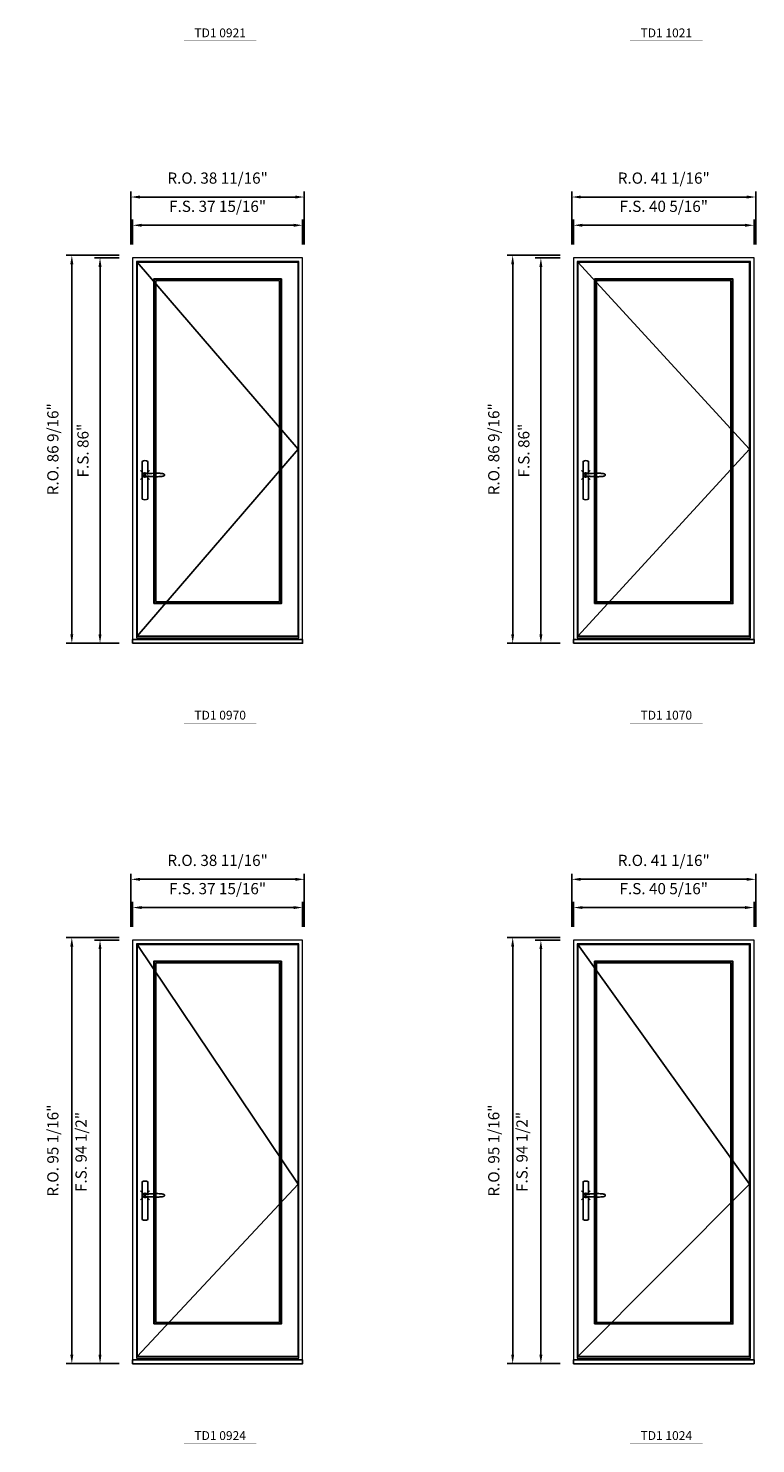
# Model space of a CAD drawing. Extents: x -31142 to -27614, y 32081 to 33465.
# Drawn here: x -30640 to -30478, y 32805 to 33121 of the extents above; entities that cross this region are included whole.
import ezdxf
from ezdxf.enums import TextEntityAlignment as Align

# ---------------------------------------------------------------- set-up
doc = ezdxf.new("R2010")
doc.units = 0
doc.header["$LTSCALE"] = 250
doc.header["$MEASUREMENT"] = 0
doc.header["$PDMODE"] = 3
doc.header["$PDSIZE"] = -2
doc.layers.get('0').update_dxf_attribs({"color": 5, "linetype": 'CONTINUOUS', "lineweight": 0})
doc.layers.get('DEFPOINTS').update_dxf_attribs({"color": 2, "linetype": 'CONTINUOUS', "lineweight": 0})
for name, color, linetype in [('7', 7, 'CONTINUOUS'), ('MC Brickmould', 3, 'CONTINUOUS'), ('Operation Lines', 2, 'CONTINUOUS'), ('Sash', 4, 'CONTINUOUS')]:
    doc.layers.add(name, color=color, linetype=linetype)
for name, color, linetype, lineweight in [('Dimensions', 2, 'CONTINUOUS', 0), ('FRAME', 7, 'CONTINUOUS', 0), ('GLASS', 6, 'CONTINUOUS', 0), ('GLAZING STOP', 1, 'CONTINUOUS', 0), ('TEXT', 7, 'CONTINUOUS', 0)]:
    doc.layers.add(name, color=color, linetype=linetype, lineweight=lineweight)
doc.layers.add('viewport', color=7, linetype='CONTINUOUS', plot=False)
doc.styles.add('ROMANS', font='romans')
doc.styles.add('style1', font='arial.ttf')
doc.dimstyles.new('LWDEC', dxfattribs={"dimscale": 20, "dimtxt": 2.5, "dimasz": 2, "dimexe": 1.25, "dimexo": 3, "dimgap": 2, "dimtad": 1, "dimtoh": 1, "dimdec": 0, "dimzin": 11, "dimdsep": 46, "dimtxsty": 'ROMANS', "dimcen": 0, "dimdle": 1.5, "dimazin": 0, "dimtfac": 1, "dimtdec": 0, "dimtix": 1, "dimtmove": 0, "dimatfit": 3, "dimfxl": 0, "dimtzin": 0, "dimarcsym": 0})

# ---------------------------------------------------------------- blocks, each defined once
blk = doc.blocks.new('label1')
at = {"const_width": 2}
blk.add_lwpolyline([(-206, 0), (206, 0)], dxfattribs=at)
at = {"linetype": 'Continuous', "style": 'style1'}
blk.add_attdef('LABEL', text='', height=50, dxfattribs=at).set_placement((0, 20), align=Align.CENTER)
blk = doc.blocks.new('*U2')
at = {"layer": '7', "color": 7, "lineweight": 25}
for points in [[(60.5, 921.2), (60.5, 991, 0.260241), (29.5, 991), (29.5, 776.9, 0.255586), (60.5, 776.9), (60.5, 906.7)], [(54.3, 921.4, 0.227156), (45, 925.9, 1.588724), (54.3, 906.6)], [(33.8, 917.4), (33.6, 917), (33.5, 916.7), (33.5, 916.4), (33.4, 916), (33.4, 915.7), (33.3, 915.5), (33.3, 915.2), (33.3, 915), (33.3, 914.8), (33.3, 914.5), (33.3, 914.1), (33.3, 914, 0.416255), (45, 902.3)]]:
    blk.add_lwpolyline(points, format="xyb", dxfattribs=at)
for points in [[(39.4, 924.4), (38.9, 924.1), (38.2, 923.6), (37.5, 923), (36.9, 922.6), (36.5, 922.1), (36, 921.5), (35.9, 921.5), (35.7, 921.2), (34.8, 919.9), (34.2, 918.6), (33.7, 917.1)], [(45.2, 902.3), (45, 902.2), (45, 902.3), (45, 902.3), (45, 902.4), (44.9, 902.5), (44.9, 902.5), (44.9, 902.6), (44.9, 902.7), (44.9, 902.8), (45, 902.9), (45.1, 903), (45.1, 903.2), (45.1, 903.2), (45.4, 903.7), (45.9, 904.2), (46.5, 904.7), (47.2, 905.2), (48, 905.5), (48.9, 905.9), (50.1, 906.1), (51.2, 906.4), (52.3, 906.4), (53.8, 906.6), (55.2, 906.6), (56.6, 906.7), (58.1, 906.7), (61, 906.7), (64, 906.6), (67.3, 906.4), (70.6, 906.1), (73.9, 905.8), (77.2, 905.6), (80.6, 905.4), (83.9, 905.2), (87.3, 904.9), (90.7, 904.7), (97.3, 904.4), (103.9, 904.2), (110.4, 904.1), (116.8, 904.2), (123.3, 904.4), (129.8, 904.8), (132.9, 905.1), (135.9, 905.4), (139, 905.7), (142, 906.1), (145.1, 906.5), (146.8, 906.8), (148.3, 907.3), (149.7, 907.8), (150.8, 908.3), (151.4, 908.5), (152, 908.8), (152.5, 909), (152.8, 909.2), (153.1, 909.5), (153.5, 909.7), (153.8, 910), (154.2, 910.3), (154.5, 910.7), (154.8, 911.2), (155, 911.6), (155.2, 912.1), (155.4, 912.7), (155.5, 912.9), (155.5, 913.1), (155.5, 913.5), (155.5, 913.7), (155.5, 914), (155.5, 914.3), (155.5, 914.7), (155.5, 915), (155.4, 915.2), (155.4, 915.5), (155.3, 915.7), (155, 916.4), (154.6, 917.1), (154.3, 917.6), (153.8, 918), (153.4, 918.4), (153.2, 918.5), (153, 918.6), (152.9, 918.7), (152.8, 918.8), (152.6, 918.8), (152.5, 918.9), (151.9, 919.2), (151.4, 919.5), (150.7, 919.8), (150, 920.1), (149.4, 920.3), (148.8, 920.5), (148.4, 920.6), (148, 920.8), (147.5, 921), (146.8, 921.1), (146, 921.3), (145.1, 921.5), (141.8, 922), (138.6, 922.3), (135.3, 922.7), (132.2, 922.9), (128.9, 923.2), (125.7, 923.4), (118, 923.8), (110.3, 923.9), (103.8, 923.8), (97.3, 923.6), (90.7, 923.2), (83.2, 922.7), (75.7, 922.2), (73.4, 922.1), (71, 921.9), (68.6, 921.7), (66.3, 921.5), (64, 921.4), (61.4, 921.2), (59, 921.2), (56.6, 921.2), (55.1, 921.3), (53.7, 921.4), (52.3, 921.5), (51.2, 921.6), (50.1, 921.8), (48.9, 922.1), (48, 922.4), (47.2, 922.8), (46.5, 923.2), (45.9, 923.7), (45.4, 924.2), (45.1, 924.7), (45.1, 924.8), (45.1, 924.9), (45, 925), (45, 925.1), (44.9, 925.2), (44.9, 925.3), (44.9, 925.3), (44.9, 925.4), (44.9, 925.5), (44.9, 925.6), (45, 925.6), (45, 925.6), (45, 925.7), (45, 925.8), (43.4, 925.6), (41.9, 925.3), (40.4, 924.8), (39.5, 924.4)], [(45, 925.8), (44.7, 925.7)], [(56.7, 914), (56.7, 914)]]:
    blk.add_lwpolyline(points, dxfattribs=at)
for centre, radius, start, end in [((44.8, 914.4), 11.3, 90.95089, 141.80667), ((44.8, 913.5), 11.2, 218.07311, 269.16932)]:
    blk.add_arc(centre, radius, start, end, dxfattribs=at)
at = {"layer": 'viewport', "color": 5}
blk.add_point((45, 914), dxfattribs=at)
blk = doc.blocks.new('*D811')
at = {"layer": 'DEFPOINTS', "color": 0}
for p in [(-30578.75, 33077.03), (-30616.7, 33069.74), (-30578.75, 33069.74)]:
    blk.add_point(p, dxfattribs=at)
at = {"layer": 'Dimensions', "color": 0, "lineweight": -2}
for p, q in [((-30616.7, 33072.74), (-30616.7, 33078.28)), ((-30578.75, 33072.74), (-30578.75, 33078.28)), ((-30614.7, 33077.03), (-30580.75, 33077.03))]:
    blk.add_line(p, q, dxfattribs=at)
at = {"layer": 'Dimensions', "color": 0}
for points in [[(-30614.7, 33077.36), (-30614.7, 33076.69), (-30616.7, 33077.03)], [(-30580.75, 33077.36), (-30580.75, 33076.69), (-30578.75, 33077.03)]]:
    blk.add_solid(points, dxfattribs=at)
at = {"layer": 'Dimensions', "color": 0, "insert": (-30597.72, 33080.93), "char_height": 2.5, "attachment_point": 5, "style": 'ROMANS'}
blk.add_mtext('F.S. 37 15/16"', dxfattribs=at)
blk = doc.blocks.new('*D812')
at = {"layer": 'DEFPOINTS', "color": 0}
for p in [(-30616.7, 33069.74), (-30623.98, 32983.76), (-30616.7, 32983.76)]:
    blk.add_point(p, dxfattribs=at)
at = {"layer": 'Dimensions', "color": 0, "lineweight": -2}
for p, q in [((-30619.7, 33069.74), (-30625.23, 33069.74)), ((-30623.98, 33067.74), (-30623.98, 32985.76)), ((-30619.7, 32983.76), (-30625.23, 32983.76))]:
    blk.add_line(p, q, dxfattribs=at)
at = {"layer": 'Dimensions', "color": 0}
for points in [[(-30624.32, 33067.74), (-30623.65, 33067.74), (-30623.98, 33069.74)], [(-30624.32, 32985.76), (-30623.65, 32985.76), (-30623.98, 32983.76)]]:
    blk.add_solid(points, dxfattribs=at)
at = {"layer": 'Dimensions', "color": 0, "insert": (-30627.47, 33026.75), "char_height": 2.5, "attachment_point": 5, "rotation": 90, "style": 'ROMANS'}
blk.add_mtext('F.S. 86"', dxfattribs=at)
blk = doc.blocks.new('*D813')
at = {"layer": 'DEFPOINTS', "color": 0}
for p in [(-30578.37, 33083.33), (-30617.08, 33069.74), (-30578.37, 33069.74)]:
    blk.add_point(p, dxfattribs=at)
at = {"layer": 'Dimensions', "color": 0, "lineweight": -2}
for p, q in [((-30617.08, 33072.74), (-30617.08, 33084.58)), ((-30578.37, 33072.74), (-30578.37, 33084.58)), ((-30615.08, 33083.33), (-30580.37, 33083.33))]:
    blk.add_line(p, q, dxfattribs=at)
at = {"layer": 'Dimensions', "color": 0}
for points in [[(-30615.08, 33083.66), (-30615.08, 33082.99), (-30617.08, 33083.33)], [(-30580.37, 33083.66), (-30580.37, 33082.99), (-30578.37, 33083.33)]]:
    blk.add_solid(points, dxfattribs=at)
at = {"layer": 'Dimensions', "color": 0, "insert": (-30597.72, 33087.23), "char_height": 2.5, "attachment_point": 5, "style": 'ROMANS'}
blk.add_mtext('R.O. 38 11/16"', dxfattribs=at)
blk = doc.blocks.new('*D814')
at = {"layer": 'DEFPOINTS', "color": 0}
for p in [(-30630.28, 33070.33), (-30616.7, 33070.33), (-30616.7, 32983.76)]:
    blk.add_point(p, dxfattribs=at)
at = {"layer": 'Dimensions', "color": 0, "lineweight": -2}
for p, q in [((-30619.7, 33070.33), (-30631.53, 33070.33)), ((-30630.28, 32985.76), (-30630.28, 33068.33)), ((-30619.7, 32983.76), (-30631.53, 32983.76))]:
    blk.add_line(p, q, dxfattribs=at)
at = {"layer": 'Dimensions', "color": 0}
for points in [[(-30630.62, 33068.33), (-30629.95, 33068.33), (-30630.28, 33070.33)], [(-30630.62, 32985.76), (-30629.95, 32985.76), (-30630.28, 32983.76)]]:
    blk.add_solid(points, dxfattribs=at)
at = {"layer": 'Dimensions', "color": 0, "insert": (-30634.19, 33027.05), "char_height": 2.5, "attachment_point": 5, "rotation": 90, "style": 'ROMANS'}
blk.add_mtext('R.O. 86 9/16"', dxfattribs=at)
blk = doc.blocks.new('*D797')
at = {"layer": 'DEFPOINTS', "color": 0}
for p in [(-30477.93, 33077.03), (-30518.25, 33069.74), (-30477.93, 33069.74)]:
    blk.add_point(p, dxfattribs=at)
at = {"layer": 'Dimensions', "color": 0, "lineweight": -2}
for p, q in [((-30518.25, 33072.74), (-30518.25, 33078.28)), ((-30477.93, 33072.74), (-30477.93, 33078.28)), ((-30516.25, 33077.03), (-30479.93, 33077.03))]:
    blk.add_line(p, q, dxfattribs=at)
at = {"layer": 'Dimensions', "color": 0}
for points in [[(-30516.25, 33077.36), (-30516.25, 33076.69), (-30518.25, 33077.03)], [(-30479.93, 33077.36), (-30479.93, 33076.69), (-30477.93, 33077.03)]]:
    blk.add_solid(points, dxfattribs=at)
at = {"layer": 'Dimensions', "color": 0, "insert": (-30498.09, 33080.93), "char_height": 2.5, "attachment_point": 5, "style": 'ROMANS'}
blk.add_mtext('F.S. 40 5/16"', dxfattribs=at)
blk = doc.blocks.new('*D798')
at = {"layer": 'DEFPOINTS', "color": 0}
for p in [(-30518.25, 33069.74), (-30525.53, 32983.76), (-30518.25, 32983.76)]:
    blk.add_point(p, dxfattribs=at)
at = {"layer": 'Dimensions', "color": 0, "lineweight": -2}
for p, q in [((-30521.25, 33069.74), (-30526.78, 33069.74)), ((-30525.53, 33067.74), (-30525.53, 32985.76)), ((-30521.25, 32983.76), (-30526.78, 32983.76))]:
    blk.add_line(p, q, dxfattribs=at)
at = {"layer": 'Dimensions', "color": 0}
for points in [[(-30525.86, 33067.74), (-30525.2, 33067.74), (-30525.53, 33069.74)], [(-30525.86, 32985.76), (-30525.2, 32985.76), (-30525.53, 32983.76)]]:
    blk.add_solid(points, dxfattribs=at)
at = {"layer": 'Dimensions', "color": 0, "insert": (-30529.02, 33026.75), "char_height": 2.5, "attachment_point": 5, "rotation": 90, "style": 'ROMANS'}
blk.add_mtext('F.S. 86"', dxfattribs=at)
blk = doc.blocks.new('*D799')
at = {"layer": 'DEFPOINTS', "color": 0}
for p in [(-30477.56, 33083.33), (-30518.62, 33069.74), (-30477.56, 33069.74)]:
    blk.add_point(p, dxfattribs=at)
at = {"layer": 'Dimensions', "color": 0, "lineweight": -2}
for p, q in [((-30518.62, 33072.74), (-30518.62, 33084.58)), ((-30477.56, 33072.74), (-30477.56, 33084.58)), ((-30516.62, 33083.33), (-30479.56, 33083.33))]:
    blk.add_line(p, q, dxfattribs=at)
at = {"layer": 'Dimensions', "color": 0}
for points in [[(-30516.62, 33083.66), (-30516.62, 33082.99), (-30518.62, 33083.33)], [(-30479.56, 33083.66), (-30479.56, 33082.99), (-30477.56, 33083.33)]]:
    blk.add_solid(points, dxfattribs=at)
at = {"layer": 'Dimensions', "color": 0, "insert": (-30498.09, 33087.23), "char_height": 2.5, "attachment_point": 5, "style": 'ROMANS'}
blk.add_mtext('R.O. 41 1/16"', dxfattribs=at)
blk = doc.blocks.new('*D800')
at = {"layer": 'DEFPOINTS', "color": 0}
for p in [(-30531.83, 33070.33), (-30518.25, 33070.33), (-30518.25, 32983.76)]:
    blk.add_point(p, dxfattribs=at)
at = {"layer": 'Dimensions', "color": 0, "lineweight": -2}
for p, q in [((-30521.25, 33070.33), (-30533.08, 33070.33)), ((-30531.83, 32985.76), (-30531.83, 33068.33)), ((-30521.25, 32983.76), (-30533.08, 32983.76))]:
    blk.add_line(p, q, dxfattribs=at)
at = {"layer": 'Dimensions', "color": 0}
for points in [[(-30532.16, 33068.33), (-30531.5, 33068.33), (-30531.83, 33070.33)], [(-30532.16, 32985.76), (-30531.5, 32985.76), (-30531.83, 32983.76)]]:
    blk.add_solid(points, dxfattribs=at)
at = {"layer": 'Dimensions', "color": 0, "insert": (-30535.73, 33027.05), "char_height": 2.5, "attachment_point": 5, "rotation": 90, "style": 'ROMANS'}
blk.add_mtext('R.O. 86 9/16"', dxfattribs=at)
blk = doc.blocks.new('*D1363')
at = {"layer": 'DEFPOINTS', "color": 0}
for p in [(-30477.93, 32924.79), (-30518.25, 32917.51), (-30477.93, 32917.51)]:
    blk.add_point(p, dxfattribs=at)
at = {"layer": 'Dimensions', "color": 0, "lineweight": -2}
for p, q in [((-30518.25, 32920.51), (-30518.25, 32926.04)), ((-30516.25, 32924.79), (-30479.93, 32924.79)), ((-30477.93, 32920.51), (-30477.93, 32926.04))]:
    blk.add_line(p, q, dxfattribs=at)
at = {"layer": 'Dimensions', "color": 0}
for points in [[(-30516.25, 32925.12), (-30516.25, 32924.46), (-30518.25, 32924.79)], [(-30479.93, 32925.12), (-30479.93, 32924.46), (-30477.93, 32924.79)]]:
    blk.add_solid(points, dxfattribs=at)
at = {"layer": 'Dimensions', "color": 0, "insert": (-30498.09, 32928.69), "char_height": 2.5, "attachment_point": 5, "style": 'ROMANS'}
blk.add_mtext('F.S. 40 5/16"', dxfattribs=at)
blk = doc.blocks.new('*D1364')
at = {"layer": 'DEFPOINTS', "color": 0}
for p in [(-30518.25, 32917.51), (-30525.53, 32823.02), (-30518.25, 32823.02)]:
    blk.add_point(p, dxfattribs=at)
at = {"layer": 'Dimensions', "color": 0, "lineweight": -2}
for p, q in [((-30521.25, 32917.51), (-30526.78, 32917.51)), ((-30525.53, 32915.51), (-30525.53, 32825.02)), ((-30521.25, 32823.02), (-30526.78, 32823.02))]:
    blk.add_line(p, q, dxfattribs=at)
at = {"layer": 'Dimensions', "color": 0}
for points in [[(-30525.86, 32915.51), (-30525.2, 32915.51), (-30525.53, 32917.51)], [(-30525.86, 32825.02), (-30525.2, 32825.02), (-30525.53, 32823.02)]]:
    blk.add_solid(points, dxfattribs=at)
at = {"layer": 'Dimensions', "color": 0, "insert": (-30529.43, 32870.26), "char_height": 2.5, "attachment_point": 5, "rotation": 90, "style": 'ROMANS'}
blk.add_mtext('F.S. 94 1/2"', dxfattribs=at)
blk = doc.blocks.new('*D1365')
at = {"layer": 'DEFPOINTS', "color": 0}
for p in [(-30477.56, 32931.09), (-30518.62, 32917.51), (-30477.56, 32917.51)]:
    blk.add_point(p, dxfattribs=at)
at = {"layer": 'Dimensions', "color": 0, "lineweight": -2}
for p, q in [((-30518.62, 32920.51), (-30518.62, 32932.34)), ((-30516.62, 32931.09), (-30479.56, 32931.09)), ((-30477.56, 32920.51), (-30477.56, 32932.34))]:
    blk.add_line(p, q, dxfattribs=at)
at = {"layer": 'Dimensions', "color": 0}
for points in [[(-30516.62, 32931.42), (-30516.62, 32930.75), (-30518.62, 32931.09)], [(-30479.56, 32931.42), (-30479.56, 32930.75), (-30477.56, 32931.09)]]:
    blk.add_solid(points, dxfattribs=at)
at = {"layer": 'Dimensions', "color": 0, "insert": (-30498.09, 32934.99), "char_height": 2.5, "attachment_point": 5, "style": 'ROMANS'}
blk.add_mtext('R.O. 41 1/16"', dxfattribs=at)
blk = doc.blocks.new('*D1366')
at = {"layer": 'DEFPOINTS', "color": 0}
for p in [(-30531.83, 32918.1), (-30518.25, 32918.1), (-30518.25, 32823.02)]:
    blk.add_point(p, dxfattribs=at)
at = {"layer": 'Dimensions', "color": 0, "lineweight": -2}
for p, q in [((-30521.25, 32918.1), (-30533.08, 32918.1)), ((-30531.83, 32825.02), (-30531.83, 32916.1)), ((-30521.25, 32823.02), (-30533.08, 32823.02))]:
    blk.add_line(p, q, dxfattribs=at)
at = {"layer": 'Dimensions', "color": 0}
for points in [[(-30532.16, 32916.1), (-30531.5, 32916.1), (-30531.83, 32918.1)], [(-30532.16, 32825.02), (-30531.5, 32825.02), (-30531.83, 32823.02)]]:
    blk.add_solid(points, dxfattribs=at)
at = {"layer": 'Dimensions', "color": 0, "insert": (-30535.73, 32870.56), "char_height": 2.5, "attachment_point": 5, "rotation": 90, "style": 'ROMANS'}
blk.add_mtext('R.O. 95 1/16"', dxfattribs=at)
blk = doc.blocks.new('*D1377')
at = {"layer": 'DEFPOINTS', "color": 0}
for p in [(-30578.75, 32924.79), (-30616.7, 32917.51), (-30578.75, 32917.51)]:
    blk.add_point(p, dxfattribs=at)
at = {"layer": 'Dimensions', "color": 0, "lineweight": -2}
for p, q in [((-30616.7, 32920.51), (-30616.7, 32926.04)), ((-30614.7, 32924.79), (-30580.75, 32924.79)), ((-30578.75, 32920.51), (-30578.75, 32926.04))]:
    blk.add_line(p, q, dxfattribs=at)
at = {"layer": 'Dimensions', "color": 0}
for points in [[(-30614.7, 32925.12), (-30614.7, 32924.46), (-30616.7, 32924.79)], [(-30580.75, 32925.12), (-30580.75, 32924.46), (-30578.75, 32924.79)]]:
    blk.add_solid(points, dxfattribs=at)
at = {"layer": 'Dimensions', "color": 0, "insert": (-30597.72, 32928.69), "char_height": 2.5, "attachment_point": 5, "style": 'ROMANS'}
blk.add_mtext('F.S. 37 15/16"', dxfattribs=at)
blk = doc.blocks.new('*D1378')
at = {"layer": 'DEFPOINTS', "color": 0}
for p in [(-30616.7, 32917.51), (-30623.98, 32823.02), (-30616.7, 32823.02)]:
    blk.add_point(p, dxfattribs=at)
at = {"layer": 'Dimensions', "color": 0, "lineweight": -2}
for p, q in [((-30619.7, 32917.51), (-30625.23, 32917.51)), ((-30623.98, 32915.51), (-30623.98, 32825.02)), ((-30619.7, 32823.02), (-30625.23, 32823.02))]:
    blk.add_line(p, q, dxfattribs=at)
at = {"layer": 'Dimensions', "color": 0}
for points in [[(-30624.32, 32915.51), (-30623.65, 32915.51), (-30623.98, 32917.51)], [(-30624.32, 32825.02), (-30623.65, 32825.02), (-30623.98, 32823.02)]]:
    blk.add_solid(points, dxfattribs=at)
at = {"layer": 'Dimensions', "color": 0, "insert": (-30627.89, 32870.26), "char_height": 2.5, "attachment_point": 5, "rotation": 90, "style": 'ROMANS'}
blk.add_mtext('F.S. 94 1/2"', dxfattribs=at)
blk = doc.blocks.new('*D1379')
at = {"layer": 'DEFPOINTS', "color": 0}
for p in [(-30578.37, 32931.09), (-30617.08, 32917.51), (-30578.37, 32917.51)]:
    blk.add_point(p, dxfattribs=at)
at = {"layer": 'Dimensions', "color": 0, "lineweight": -2}
for p, q in [((-30617.08, 32920.51), (-30617.08, 32932.34)), ((-30615.08, 32931.09), (-30580.37, 32931.09)), ((-30578.37, 32920.51), (-30578.37, 32932.34))]:
    blk.add_line(p, q, dxfattribs=at)
at = {"layer": 'Dimensions', "color": 0}
for points in [[(-30615.08, 32931.42), (-30615.08, 32930.75), (-30617.08, 32931.09)], [(-30580.37, 32931.42), (-30580.37, 32930.75), (-30578.37, 32931.09)]]:
    blk.add_solid(points, dxfattribs=at)
at = {"layer": 'Dimensions', "color": 0, "insert": (-30597.72, 32934.99), "char_height": 2.5, "attachment_point": 5, "style": 'ROMANS'}
blk.add_mtext('R.O. 38 11/16"', dxfattribs=at)
blk = doc.blocks.new('*D1380')
at = {"layer": 'DEFPOINTS', "color": 0}
for p in [(-30630.28, 32918.1), (-30616.7, 32918.1), (-30616.7, 32823.02)]:
    blk.add_point(p, dxfattribs=at)
at = {"layer": 'Dimensions', "color": 0, "lineweight": -2}
for p, q in [((-30619.7, 32918.1), (-30631.53, 32918.1)), ((-30630.28, 32825.02), (-30630.28, 32916.1)), ((-30619.7, 32823.02), (-30631.53, 32823.02))]:
    blk.add_line(p, q, dxfattribs=at)
at = {"layer": 'Dimensions', "color": 0}
for points in [[(-30630.62, 32916.1), (-30629.95, 32916.1), (-30630.28, 32918.1)], [(-30630.62, 32825.02), (-30629.95, 32825.02), (-30630.28, 32823.02)]]:
    blk.add_solid(points, dxfattribs=at)
at = {"layer": 'Dimensions', "color": 0, "insert": (-30634.19, 32870.56), "char_height": 2.5, "attachment_point": 5, "rotation": 90, "style": 'ROMANS'}
blk.add_mtext('R.O. 95 1/16"', dxfattribs=at)

msp = doc.modelspace()

# ---------------------------------------------------------------- linework, layer by layer
at = {"layer": 'FRAME'}
for points in [[(-30616.70104, 32983.75922), (-30578.74875, 32983.75922), (-30578.74875, 33069.7433), (-30616.70104, 33069.7433)], [(-30615.87427, 32984.96984), (-30579.57552, 32984.96984), (-30579.57552, 33068.91653), (-30615.87427, 33068.91653)], [(-30518.24598, 32983.75922), (-30477.9315, 32983.75922), (-30477.9315, 33069.7433), (-30518.24598, 33069.7433)], [(-30517.41921, 32984.96984), (-30478.75827, 32984.96984), (-30478.75827, 33068.91653), (-30517.41921, 33068.91653)], [(-30616.70104, 32823.0173), (-30578.74757, 32823.0173), (-30578.74757, 32917.5053), (-30616.70104, 32917.5053)], [(-30518.24598, 32823.0173), (-30477.93032, 32823.0173), (-30477.93032, 32917.5053), (-30518.24598, 32917.5053)], [(-30615.87427, 32824.22793), (-30579.57434, 32824.22793), (-30579.57434, 32916.67853), (-30615.87427, 32916.67853)], [(-30517.41921, 32824.22793), (-30478.75709, 32824.22793), (-30478.75709, 32916.67853), (-30517.41921, 32916.67853)]]:
    msp.add_lwpolyline(points, close=True, dxfattribs=at)
at = {"layer": 'GLASS'}
for points in [[(-30611.81916, 32992.77495), (-30583.63063, 32992.77495), (-30583.63063, 33064.90079), (-30611.81916, 33064.90079)], [(-30513.3641, 32992.77495), (-30482.81338, 32992.77495), (-30482.81338, 33064.90079), (-30513.3641, 33064.90079)], [(-30611.81916, 32832.03303), (-30583.62945, 32832.03303), (-30583.62945, 32912.66279), (-30611.81916, 32912.66279)], [(-30513.3641, 32832.03303), (-30482.8122, 32832.03303), (-30482.8122, 32912.66279), (-30513.3641, 32912.66279)]]:
    msp.add_lwpolyline(points, close=True, dxfattribs=at)
at = {"layer": 'GLAZING STOP'}
for points in [[(-30611.54357, 32993.05054), (-30583.90622, 32993.05054), (-30583.90622, 33064.6252), (-30611.54357, 33064.6252)], [(-30513.08851, 32993.05054), (-30483.08897, 32993.05054), (-30483.08897, 33064.6252), (-30513.08851, 33064.6252)], [(-30611.54357, 32832.30862), (-30583.90504, 32832.30862), (-30583.90504, 32912.3872), (-30611.54357, 32912.3872)], [(-30513.08851, 32832.30862), (-30483.08779, 32832.30862), (-30483.08779, 32912.3872), (-30513.08851, 32912.3872)]]:
    msp.add_lwpolyline(points, close=True, dxfattribs=at)
at = {"layer": 'MC Brickmould'}
for points in [[(-30616.70104, 32983.75922), (-30578.74875, 32983.75922), (-30578.74875, 32984.58599), (-30616.70104, 32984.58599)], [(-30518.24598, 32983.75922), (-30477.9315, 32983.75922), (-30477.9315, 32984.58599), (-30518.24598, 32984.58599)], [(-30616.70104, 32823.0173), (-30578.74757, 32823.0173), (-30578.74757, 32823.84407), (-30616.70104, 32823.84407)], [(-30518.24598, 32823.0173), (-30477.93032, 32823.0173), (-30477.93032, 32823.84407), (-30518.24598, 32823.84407)]]:
    msp.add_lwpolyline(points, close=True, dxfattribs=at)
at = {"layer": 'Operation Lines'}
for points in [[(-30615.71679, 32985.33402), (-30579.733, 33027.06622), (-30615.71679, 33068.79842)], [(-30517.26173, 32985.33402), (-30478.91575, 33027.06622), (-30517.26173, 33068.79842)], [(-30615.71679, 32824.5921), (-30579.73182, 32863.09596), (-30615.71679, 32916.56042)], [(-30517.26173, 32824.5921), (-30478.91457, 32863.09596), (-30517.26173, 32916.56042)]]:
    msp.add_lwpolyline(points, dxfattribs=at)
at = {"layer": 'Sash'}
for points in [[(-30615.71679, 32985.33402), (-30579.733, 32985.33402), (-30579.733, 33068.79842), (-30615.71679, 33068.79842)], [(-30517.26173, 32985.33402), (-30478.91575, 32985.33402), (-30478.91575, 33068.79842), (-30517.26173, 33068.79842)], [(-30611.97664, 32992.61747), (-30583.47315, 32992.61747), (-30583.47315, 33065.05827), (-30611.97664, 33065.05827)], [(-30513.52158, 32992.61747), (-30482.6559, 32992.61747), (-30482.6559, 33065.05827), (-30513.52158, 33065.05827)], [(-30615.71679, 32824.5921), (-30579.73182, 32824.5921), (-30579.73182, 32916.56042), (-30615.71679, 32916.56042)], [(-30517.26173, 32824.5921), (-30478.91457, 32824.5921), (-30478.91457, 32916.56042), (-30517.26173, 32916.56042)], [(-30611.97664, 32831.87555), (-30583.47197, 32831.87555), (-30583.47197, 32912.82027), (-30611.97664, 32912.82027)], [(-30513.52158, 32831.87555), (-30482.65472, 32831.87555), (-30482.65472, 32912.82027), (-30513.52158, 32912.82027)]]:
    msp.add_lwpolyline(points, close=True, dxfattribs=at)

# ---------------------------------------------------------------- block references
at = {"layer": 'Operation Lines', "xscale": 0.03937, "yscale": 0.03937, "zscale": 0.03937}
for p in [(-30615.71679, 32985.33402), (-30517.26173, 32985.33402), (-30615.71679, 32824.5921), (-30517.26173, 32824.5921)]:
    msp.add_blockref('*U2', p, dxfattribs=at)
at = {"layer": 'TEXT', "linetype": 'Continuous', "xscale": 0.03937, "yscale": 0.03937, "zscale": 0.03937}
for p, values in [((-30597.15403, 33118.18321), {'LABEL': 'TD1 0921'}), ((-30497.51788, 33118.18321), {'LABEL': 'TD1 1021'}), ((-30597.15403, 32965.94521), {'LABEL': 'TD1 0970'}), ((-30497.51788, 32965.94521), {'LABEL': 'TD1 1070'}), ((-30597.15403, 32805.20329), {'LABEL': 'TD1 0924'}), ((-30497.51788, 32805.20329), {'LABEL': 'TD1 1024'})]:
    msp.add_blockref('label1', p, dxfattribs=at).add_auto_attribs(values)

# ---------------------------------------------------------------- dimensions: what is measured, and where the dimension line sits
at = {"layer": 'Dimensions'}
for base, p1, p2, text, picture, middle in [((-30578.37473, 33083.32595), (-30617.07505, 33069.7433), (-30578.37473, 33069.7433), 'R.O. <>', '*D813', (-30597.72489, 33087.23071)), ((-30477.55748, 33083.32595), (-30518.62, 33069.7433), (-30477.55748, 33069.7433), 'R.O. <>', '*D799', (-30498.08874, 33087.23071)), ((-30578.74875, 33077.02675), (-30616.70104, 33069.7433), (-30578.74875, 33069.7433), 'F.S. <>', '*D811', (-30597.72489, 33080.93151)), ((-30477.9315, 33077.02675), (-30518.24598, 33069.7433), (-30477.9315, 33069.7433), 'F.S. <>', '*D797', (-30498.08874, 33080.93151)), ((-30578.37355, 32931.08795), (-30617.07505, 32917.5053), (-30578.37355, 32917.5053), 'R.O. <>', '*D1379', (-30597.7243, 32934.99271)), ((-30477.5563, 32931.08795), (-30518.62, 32917.5053), (-30477.5563, 32917.5053), 'R.O. <>', '*D1365', (-30498.08815, 32934.99271)), ((-30578.74757, 32924.78875), (-30616.70104, 32917.5053), (-30578.74757, 32917.5053), 'F.S. <>', '*D1377', (-30597.7243, 32928.69351)), ((-30477.93032, 32924.78875), (-30518.24598, 32917.5053), (-30477.93032, 32917.5053), 'F.S. <>', '*D1363', (-30498.08815, 32928.69351))]:
    dim = msp.add_linear_dim(base=base, p1=p1, p2=p2, text=text, dimstyle='LWDEC', override={"dimscale": 1, "dimdec": 4, "dimlunit": 5, "dimpost": '"', "dimtdec": 4, "dimfrac": 2}, dxfattribs=at)
    dim.commit()
    dim.dimension.update_dxf_attribs({"geometry": picture, "text_midpoint": middle})
for base, p1, p2, text, picture, middle in [((-30630.28369, 33070.33385), (-30616.70104, 32983.75922), (-30616.70104, 33070.33385), 'R.O. <>', '*D814', (-30634.18845, 33027.04653)), ((-30623.98449, 32983.75922), (-30616.70104, 33069.7433), (-30616.70104, 32983.75922), 'F.S. <>', '*D812', (-30627.47258, 33026.75126)), ((-30531.82863, 33070.33385), (-30518.24598, 32983.75922), (-30518.24598, 33070.33385), 'R.O. <>', '*D800', (-30535.7334, 33027.04653)), ((-30525.52943, 32983.75922), (-30518.24598, 33069.7433), (-30518.24598, 32983.75922), 'F.S. <>', '*D798', (-30529.01753, 33026.75126)), ((-30630.2836851501, 32918.0958485104), (-30616.7010351501, 32823.0172985104), (-30616.7010351501, 32918.0958485104), 'R.O. <>', '*D1380', (-30634.1884470549, 32870.5565735104)), ((-30623.98449, 32823.0173), (-30616.70104, 32917.5053), (-30616.70104, 32823.0173), 'F.S. <>', '*D1378', (-30627.88925, 32870.2613)), ((-30531.8286344943, 32918.0958485104), (-30518.2459844943, 32823.0172985104), (-30518.2459844943, 32918.0958485104), 'R.O. <>', '*D1366', (-30535.733396399, 32870.5565735104)), ((-30525.52943, 32823.0173), (-30518.24598, 32917.5053), (-30518.24598, 32823.0173), 'F.S. <>', '*D1364', (-30529.4342, 32870.2613))]:
    dim = msp.add_linear_dim(base=base, p1=p1, p2=p2, angle=90, text=text, dimstyle='LWDEC', override={"dimscale": 1, "dimdec": 4, "dimlunit": 5, "dimpost": '"', "dimtdec": 4, "dimfrac": 2}, dxfattribs=at)
    dim.commit()
    dim.dimension.update_dxf_attribs({"geometry": picture, "text_midpoint": middle})

doc.saveas('drawing.dxf')
